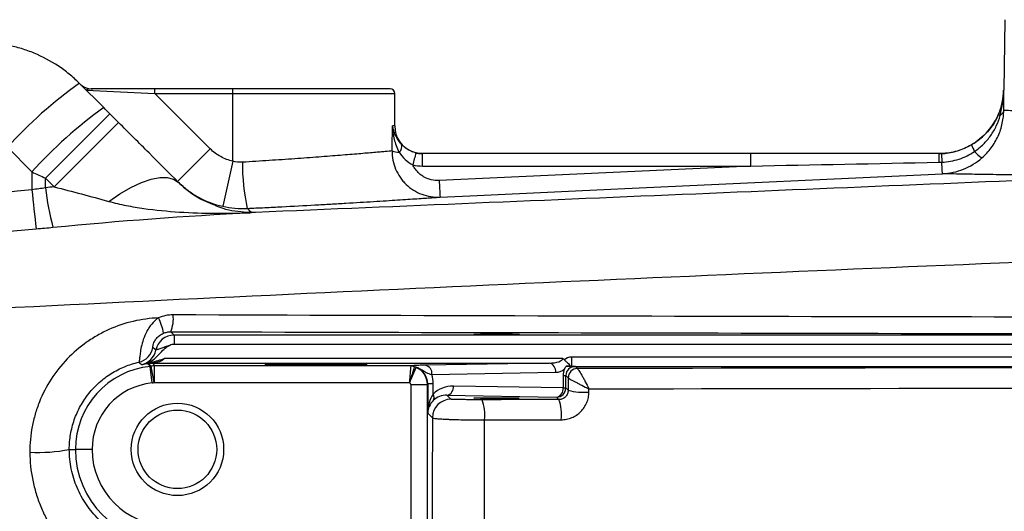
# Model space of a CAD drawing. Units: inches. Extents: x -26.6 to 42, y -14.4 to 24.8.
# Drawn here: x 15.4 to 19.6, y -6.4 to -4.3 of the extents above; entities that cross this region are included whole.
import ezdxf

# ---------------------------------------------------------------- set-up
doc = ezdxf.new("R2010")
doc.units = ezdxf.units.IN
doc.header["$MEASUREMENT"] = 0

msp = doc.modelspace()

# ---------------------------------------------------------------- linework, layer by layer
at = {"color": 7, "linetype": 'Continuous', "lineweight": 25}
for p, q in [((19.6039, -4.2995), (19.5987, -4.5993)), ((15.7668, -4.6743), (15.663, -4.5706)), ((15.6927, -4.6002), (15.985, -4.6141)), ((15.985, -4.5944), (15.7195, -4.5944)), ((15.985, -4.6141), (15.985, -4.5944)), ((16.3168, -4.5944), (15.985, -4.5944)), ((16.3168, -4.6141), (16.3168, -4.5944)), ((16.9861, -4.5944), (16.3168, -4.5944)), ((19.5989, -4.5993), (19.5987, -4.5993)), ((16.2203, -4.8494), (15.985, -4.6141)), ((15.985, -4.6141), (16.3168, -4.6141)), ((16.3168, -4.9024), (16.3168, -4.6141)), ((16.3168, -4.6141), (17.0058, -4.6141)), ((17.0058, -4.7519), (17.0058, -4.6141)), ((15.5196, -4.9749), (15.7935, -4.701)), ((15.8299, -4.7374), (15.7935, -4.701)), ((15.556, -5.0113), (15.8299, -4.7374)), ((17.0058, -4.7519), (16.9965, -4.7519)), ((15.3568, -4.8432), (15.4605, -4.9481)), ((16.2203, -4.8494), (16.0811, -4.9886)), ((16.3168, -4.9024), (16.2741, -5.0946)), ((17.1239, -4.9229), (17.1239, -4.87)), ((18.5223, -4.87), (17.1239, -4.87)), ((18.5223, -4.9229), (18.5223, -4.87)), ((17.1239, -4.9229), (18.5223, -4.9229)), ((18.5223, -4.9229), (17.1954, -4.9848)), ((15.5196, -4.9749), (15.556, -5.0113)), ((16.3943, -5.1215), (16.3956, -5.1215)), ((16.4127, -5.1207), (16.396, -5.1214)), ((16.0662, -5.643), (16.0521, -5.629)), ((16.0662, -5.643), (16.0662, -5.6824)), ((23.3062, -5.643), (16.0662, -5.643)), ((16.0662, -5.6824), (23.4881, -5.6824)), ((17.7213, -5.7425), (16.0249, -5.7425)), ((17.7585, -5.7369), (17.7585, -5.7762)), ((21.7256, -5.7369), (17.7585, -5.7369)), ((15.9726, -5.8467), (15.9653, -5.7762)), ((15.9819, -5.8453), (15.9687, -5.7757)), ((15.9774, -5.7614), (15.9774, -5.7621)), ((15.9774, -5.7621), (17.6633, -5.7621)), ((15.9834, -5.8452), (15.9834, -5.7743)), ((17.0744, -5.7743), (15.9834, -5.7743)), ((17.0692, -5.8458), (17.0975, -5.7809)), ((17.6633, -5.7621), (17.1362, -5.7713)), ((17.7585, -5.7762), (21.7256, -5.7762)), ((17.7838, -5.7858), (17.7751, -5.7772)), ((17.1641, -5.8107), (17.6911, -5.8015)), ((17.7229, -5.8151), (17.7229, -5.8683)), ((17.7229, -5.8151), (17.7344, -5.8151)), ((17.7344, -5.8683), (17.7344, -5.8151)), ((17.7344, -5.8151), (17.7445, -5.8252)), ((15.9834, -5.8452), (17.0677, -5.8452)), ((17.074, -5.8531), (17.074, -6.4509)), ((17.074, -5.8531), (17.1448, -5.8531)), ((17.1448, -5.8531), (17.1465, -5.8514)), ((17.1448, -6.4659), (17.1448, -5.8531)), ((17.1695, -5.8514), (17.1465, -5.8514)), ((17.1465, -5.8514), (17.1465, -5.9753)), ((17.1695, -5.8946), (17.1695, -5.8514)), ((17.7229, -5.8683), (17.256, -5.8601)), ((17.7229, -5.8683), (17.7344, -5.8683)), ((17.7444, -5.8782), (17.7344, -5.8683)), ((17.2451, -5.9164), (17.2282, -5.8995)), ((17.2282, -5.8995), (17.695, -5.9076)), ((17.695, -5.9076), (17.7051, -5.9177)), ((17.1465, -5.9753), (17.1663, -5.9951)), ((15.6203, -6.1299), (15.6463, -6.1299)), ((15.7172, -6.1299), (15.6463, -6.1299))]:
    msp.add_line(p, q, dxfattribs=at)
at = {"color": 7, "linetype": 'Continuous', "lineweight": 25, "flags": 128}
for points in [[(15.7881, -5.0735), (15.836, -5.041), (15.8826, -5.014), (15.9271, -4.9932), (15.9682, -4.9789), (16.0053, -4.9716), (16.0375, -4.9713), (16.064, -4.9782), (16.0844, -4.9919)], [(17.1991, -5.0552), (17.3564, -5.0479), (17.9856, -5.0185), (19.338, -4.9556)], [(15.9889, -5.7067), (15.9861, -5.7042), (15.9763, -5.6955)]]:
    msp.add_lwpolyline(points, dxfattribs=at)
at = {"color": 7, "linetype": 'Continuous', "lineweight": 25}
for radius in [0.1969, 0.1673]:
    msp.add_circle((16.0806, -6.1299), radius, dxfattribs=at)
for centre, radius, start, end in [((16.7327, -6.0801), 1.8501, 125.3215, 138.0462), ((15.7195, -4.5157), 0.0787, 225, 270), ((16.9861, -4.6141), 0.0197, 0, 90), ((19.3231, -4.5944), 0.2756, 283.7306, 359), ((16.8866, -6.2346), 1.9206, 125.6657, 137.9448), ((17.1239, -4.7519), 0.1181, 180, 249.226), ((17.029, -4.7602), 0.1042, 250.8098, 267.9809), ((17.002, -4.8397), 0.034, 313.3464, 16.8828), ((19.3231, -4.5944), 0.2756, 270, 283.6727), ((19.3231, -4.5944), 0.2756, 283.6727, 283.7306), ((19.6198, -4.7706), 0.1704, 201.4758, 211.8467), ((19.5807, -4.7764), 0.135, 218.5055, 236.1605), ((17.6021, -5.0284), 0.5306, 162.2789, 168.0114), ((17.1239, -4.7519), 0.1181, 254.1046, 270), ((19.877, -4.8999), 0.5547, 176.9124, 180.7308), ((17.2561, -4.9115), 0.8988, 179.7076, 192.3336), ((20.6843, -4.8381), 3.492, 182.4073, 183.5644), ((27.9745, -3.7724), 12.5756, 185.71117, 186.47427), ((16.6195, -4.8953), 1.1069, 186.2479, 195.1148), ((15.8234, -5.6615), 0.1992, 7.5675, 27.43), ((15.9179, -5.5728), 0.1455, 337.3045, 6.1958), ((16.0662, -5.7218), 0.0787, 90.0087, 168.9532), ((15.8987, -5.6817), 0.0788, 282.9725, 349.8804), ((15.9116, -5.6916), 0.0788, 281.6499, 348.9491), ((16.0019, -6.1299), 0.3555, 95.8979, 180), ((16.0019, -6.1299), 0.3681, 97.4896, 100.6655), ((15.9726, -5.7885), 0.0275, 79.9391, 110.0686), ((17.0742, -5.814), 0.0395, 66.6772, 89.9304), ((17.0743, -5.8129), 0.0386, 65.256, 89.8277), ((17.1287, -5.8062), 0.0357, 352.7749, 77.7621), ((17.6557, -5.797), 0.0357, 352.7749, 77.7621), ((17.6901, -5.7425), 0.0591, 271, 309.7635), ((17.7838, -5.8252), 0.0394, 90.0204, 179.9796), ((17.7839, -5.8252), 0.0394, 90.0706, 180.1104), ((16.0019, -6.1299), 0.2847, 95.8979, 180), ((17.2206, -5.8646), 0.0357, 282.2379, 7.2251), ((17.6875, -5.8727), 0.0357, 282.2379, 7.2251), ((17.695, -5.8682), 0.0394, 270.0204, 359.9796), ((17.149, -5.9087), 0.0249, 327.6768, 34.2884), ((17.8097, -5.6335), 0.2533, 255.0465, 275.1913), ((17.2451, -5.9951), 0.0788, 90.0204, 179.9796), ((17.1998, -5.9825), 0.1895, 353.4381, 19.7779), ((17.5217, -5.9819), 0.1943, 353.5728, 19.2936), ((15.4881, -5.4717), 0.6713, 266.9475, 281.3598), ((16.0413, -6.1299), 0.3949, 180, 270), ((16.0413, -6.1299), 0.3241, 180, 270)]:
    msp.add_arc(centre, radius, start, end, dxfattribs=at)
for centre, major_axis, ratio, start_param, end_param in [((16.3168, -3.5549), (0, 7.3043), 0.094324, 4.532927, 4.547764), ((16.0662, -5.7218), (0.0278, -0.0278), 0.999695, 2.356347, 2.835825), ((17.6622, -5.7425), (0.0591, 0), 0.333333, 4.729842, 6.283185), ((17.0661, -5.8531), (-0.0557, 0.0557), 0.999756, 3.927143, 5.086807), ((17.0649, -5.8542), (0.0755, 0.0326), 0.951232, 5.892939, 7.052603), ((17.7752, -5.8165), (0.0377, -0.0163), 0.951232, 1.961347, 3.531839), ((17.0092, -5.8542), (0.1481, 0.0629), 0.975196, 5.890715, 6.152661), ((17.803, -5.8165), (0.0741, -0.0314), 0.975196, 3.179209, 3.534063), ((17.0661, -5.8531), (-0.00557, -0.00557), 0.999695, 2.356347, 3.516011), ((17.256, -5.9782), (0.1111, -0.0472), 0.975196, 1.963572, 2.766118), ((17.2252, -5.9753), (0.0025, 0.1161), 0.678124, 0.817718, 1.585663), ((17.2282, -5.9782), (0.0747, -0.032), 0.963086, 1.962801, 2.765348), ((17.2252, -5.9753), (0.0732, 0.03), 0.963603, 1.971414, 2.739359)]:
    msp.add_ellipse(centre, major_axis=major_axis, ratio=ratio, start_param=start_param, end_param=end_param, dxfattribs=at)
for centre, major_axis in [((17.4389, -5.6396), (0.0965, 0)), ((16.6712, -5.7687), (0.2165, 0)), ((17.4389, -5.9115), (0.0965, 0))]:
    msp.add_ellipse(centre, major_axis=major_axis, ratio=0.017455, dxfattribs=at)
for points, knots in [([(15.663, -4.5706), (15.6493, -4.5568), (15.6348, -4.5437), (15.6047, -4.519), (15.5891, -4.5075), (15.541, -4.4754), (15.5071, -4.4573), (15.4535, -4.4351), (15.4351, -4.4285), (15.398, -4.4173), (15.3793, -4.4126), (15.3228, -4.4014), (15.2844, -4.3976), (15.2455, -4.3976)], [0, 0, 0, 0, 0.125, 0.125, 0.25, 0.25, 0.5, 0.5, 0.625, 0.625, 0.75, 0.75, 1, 1, 1, 1]), ([(15.7195, -4.5944), (15.7148, -4.5944), (15.7106, -4.5946), (15.7034, -4.5952), (15.7003, -4.5957), (15.6956, -4.5968), (15.6939, -4.5974), (15.6921, -4.5988), (15.692, -4.5995), (15.6927, -4.6002)], [0, 0, 0, 0, 0.25, 0.25, 0.5, 0.5, 0.75, 0.75, 1, 1, 1, 1]), ([(19.5771, -4.7017), (19.5839, -4.6855), (19.5892, -4.6688), (19.5965, -4.6345), (19.5985, -4.6168), (19.5989, -4.5993)], [0, 0, 0, 0, 0.5, 0.5, 1, 1, 1, 1]), ([(19.5838, -4.7071), (19.5883, -4.6893), (19.592, -4.6715), (19.5971, -4.6355), (19.5986, -4.6174), (19.5989, -4.5993)], [0, 0, 0, 0, 0.5, 0.5, 1, 1, 1, 1]), ([(19.5055, -4.8886), (19.5204, -4.8756), (19.5337, -4.8613), (19.5512, -4.8378), (19.5566, -4.8296), (19.5665, -4.8128), (19.571, -4.8042), (19.5789, -4.7867), (19.5824, -4.7777), (19.5884, -4.7594), (19.5909, -4.7501), (19.5949, -4.7314), (19.5964, -4.722), (19.5979, -4.7081), (19.5983, -4.7034), (19.5987, -4.6942), (19.5989, -4.6895), (19.5989, -4.685)], [0, 0, 0, 0, 0.25, 0.25, 0.375, 0.375, 0.5, 0.5, 0.625, 0.625, 0.75, 0.75, 0.875, 0.875, 0.9375, 0.9375, 1, 1, 1, 1]), ([(19.5989, -4.685), (19.6047, -4.6852), (19.6255, -4.6858), (19.6786, -4.687), (19.6999, -4.6875), (19.7376, -4.6882), (19.7511, -4.6885), (19.7796, -4.689), (19.7947, -4.6893), (19.8423, -4.6901), (19.8774, -4.6906), (19.954, -4.6916), (19.9955, -4.6921), (20.0851, -4.6929), (20.1334, -4.6932), (20.2347, -4.6936), (20.2879, -4.6937), (20.3434, -4.6936)], [0, 0, 0, 0, 0.25, 0.25, 0.375, 0.375, 0.4375, 0.4375, 0.5, 0.5, 0.625, 0.625, 0.75, 0.75, 0.875, 0.875, 1, 1, 1, 1]), ([(19.5771, -4.7017), (19.5713, -4.7155), (19.5644, -4.7286), (19.5487, -4.7536), (19.5398, -4.7655), (19.52, -4.7879), (19.5093, -4.7982), (19.4864, -4.817), (19.4742, -4.8254), (19.4612, -4.833)], [0, 0, 0, 0, 0.25, 0.25, 0.5, 0.5, 0.75, 0.75, 1, 1, 1, 1]), ([(19.475, -4.8605), (19.4884, -4.8514), (19.5008, -4.8412), (19.5236, -4.8188), (19.5341, -4.8065), (19.5526, -4.7803), (19.5606, -4.7665), (19.5741, -4.7377), (19.5796, -4.7226), (19.5838, -4.7071)], [0, 0, 0, 0, 0.25, 0.25, 0.5, 0.5, 0.75, 0.75, 1, 1, 1, 1]), ([(16.0844, -4.9919), (16.0438, -4.9513), (16.0022, -4.9097), (15.9385, -4.846), (15.917, -4.8245), (15.8737, -4.7812), (15.8518, -4.7593), (15.8299, -4.7374)], [0, 0, 0, 0, 0.5, 0.5, 0.75, 0.75, 1, 1, 1, 1]), ([(17.0253, -4.8644), (17.0161, -4.8468), (17.0097, -4.8281), (17.0005, -4.7904), (16.9977, -4.7712), (16.9965, -4.7519)], [0, 0, 0, 0, 0.5, 0.5, 1, 1, 1, 1]), ([(17.0346, -4.8298), (17.0289, -4.8236), (17.0241, -4.8173), (17.0158, -4.8044), (17.0123, -4.7979), (17.0062, -4.7849), (17.0037, -4.7783), (16.9994, -4.7651), (16.9978, -4.7585), (16.9965, -4.7519)], [0, 0, 0, 0, 0.25, 0.25, 0.5, 0.5, 0.75, 0.75, 1, 1, 1, 1]), ([(16.3168, -4.9024), (16.2985, -4.8984), (16.2813, -4.8918), (16.2568, -4.8784), (16.2489, -4.8733), (16.234, -4.8622), (16.2269, -4.8561), (16.2203, -4.8494)], [0, 0, 0, 0, 0.5, 0.5, 0.75, 0.75, 1, 1, 1, 1]), ([(16.9948, -4.8587), (16.9879, -4.8593), (16.978, -4.8602), (16.9586, -4.8619), (16.9513, -4.8626), (16.9353, -4.864), (16.9265, -4.8647), (16.8984, -4.8672), (16.877, -4.869), (16.8291, -4.873), (16.8022, -4.8752), (16.745, -4.8797), (16.7145, -4.8821), (16.666, -4.8858), (16.6494, -4.887), (16.6151, -4.8895), (16.5976, -4.8908), (16.5447, -4.8946), (16.5084, -4.8971), (16.4341, -4.902), (16.3958, -4.9045), (16.3572, -4.9069)], [0, 0, 0, 0, 0.125, 0.125, 0.1875, 0.1875, 0.25, 0.25, 0.375, 0.375, 0.5, 0.5, 0.625, 0.625, 0.6875, 0.6875, 0.75, 0.75, 0.875, 0.875, 1, 1, 1, 1]), ([(16.9948, -4.8587), (16.9946, -4.8721), (16.9959, -4.8852), (17.0009, -4.9111), (17.0048, -4.924), (17.015, -4.9484), (17.0213, -4.9599), (17.0325, -4.9763), (17.0366, -4.9817), (17.0452, -4.9918), (17.0497, -4.9966), (17.0639, -5.0102), (17.0744, -5.0184), (17.0969, -5.0326), (17.1087, -5.0384), (17.1334, -5.0476), (17.1464, -5.051), (17.1725, -5.0551), (17.1857, -5.0558), (17.1991, -5.0552)], [0, 0, 0, 0, 0.125, 0.125, 0.25, 0.25, 0.375, 0.375, 0.4375, 0.4375, 0.5, 0.5, 0.625, 0.625, 0.75, 0.75, 0.875, 0.875, 1, 1, 1, 1]), ([(17.0967, -4.8669), (17.0903, -4.8653), (17.0841, -4.8633), (17.0722, -4.8583), (17.0665, -4.8553), (17.0505, -4.8454), (17.0418, -4.8377), (17.0346, -4.8298)], [0, 0, 0, 0, 0.25, 0.25, 0.5, 0.5, 1, 1, 1, 1]), ([(19.4612, -4.833), (19.4418, -4.8442), (19.4214, -4.8529), (19.3894, -4.8622), (19.3784, -4.8647), (19.3563, -4.8683), (19.3451, -4.8694), (19.3339, -4.8698)], [0, 0, 0, 0, 0.5, 0.5, 0.75, 0.75, 1, 1, 1, 1]), ([(19.3354, -4.9066), (19.3479, -4.9061), (19.3602, -4.9047), (19.3847, -4.9002), (19.3968, -4.8971), (19.4202, -4.8893), (19.4316, -4.8847), (19.4539, -4.8737), (19.4647, -4.8675), (19.475, -4.8605)], [0, 0, 0, 0, 0.25, 0.25, 0.5, 0.5, 0.75, 0.75, 1, 1, 1, 1]), ([(17.0253, -4.8644), (17.0323, -4.8753), (17.0407, -4.8855), (17.0604, -4.9038), (17.0713, -4.9116), (17.0831, -4.9181)], [0, 0, 0, 0, 0.5, 0.5, 1, 1, 1, 1]), ([(19.3339, -4.8698), (19.3339, -4.8698), (19.3341, -4.8734), (19.3346, -4.8864), (19.335, -4.8958), (19.3354, -4.9066)], [0, 0, 0, 0, 0.5, 0.5, 1, 1, 1, 1]), ([(19.3381, -4.9556), (19.3419, -4.9554), (19.3458, -4.9551), (19.3534, -4.9544), (19.3572, -4.954), (19.3686, -4.9525), (19.3761, -4.9512), (19.3985, -4.9464), (19.4131, -4.9419), (19.4562, -4.9247), (19.4822, -4.9088), (19.5055, -4.8886)], [0, 0, 0, 0, 0.0625, 0.0625, 0.125, 0.125, 0.25, 0.25, 0.5, 0.5, 1, 1, 1, 1]), ([(17.1954, -4.9848), (17.1837, -4.9854), (17.1723, -4.9842), (17.1496, -4.9787), (17.139, -4.9744), (17.124, -4.9655), (17.1192, -4.9622), (17.1103, -4.9549), (17.1061, -4.951), (17.0983, -4.9425), (17.0947, -4.9379), (17.0883, -4.9283), (17.0855, -4.9233), (17.0831, -4.9181)], [0, 0, 0, 0, 0.25, 0.25, 0.5, 0.5, 0.625, 0.625, 0.75, 0.75, 0.875, 0.875, 1, 1, 1, 1]), ([(19.338, -4.9556), (19.338, -4.9555), (19.3377, -4.9507), (19.3367, -4.9334), (19.3361, -4.9209), (19.3354, -4.9066)], [0, 0, 0, 0, 0.5, 0.5, 1, 1, 1, 1]), ([(16.0811, -4.9886), (16.0944, -5.0019), (16.1084, -5.0141), (16.1382, -5.0364), (16.1541, -5.0466), (16.203, -5.0734), (16.2375, -5.0865), (16.2741, -5.0946)], [0, 0, 0, 0, 0.25, 0.25, 0.5, 0.5, 1, 1, 1, 1]), ([(20.1668, -4.9638), (19.5401, -4.9899), (18.9139, -5.016), (17.6625, -5.0683), (17.0373, -5.0945), (16.4127, -5.1207)], [0, 0, 0, 0, 0.5, 0.5, 1, 1, 1, 1]), ([(20.1668, -4.9638), (20.1059, -4.9638), (20.0477, -4.9638), (19.9366, -4.9635), (19.8836, -4.9632), (19.7849, -4.9624), (19.7391, -4.962), (19.6545, -4.9611), (19.6157, -4.9606), (19.545, -4.9596), (19.5132, -4.959), (19.4709, -4.9583), (19.4577, -4.9581), (19.4335, -4.9576), (19.4223, -4.9574), (19.3717, -4.9564), (19.3469, -4.9558), (19.3381, -4.9556)], [0, 0, 0, 0, 0.125, 0.125, 0.25, 0.25, 0.375, 0.375, 0.5, 0.5, 0.625, 0.625, 0.6875, 0.6875, 0.75, 0.75, 1, 1, 1, 1]), ([(15.4613, -5.0239), (15.2916, -5.041), (15.1221, -5.0601), (14.7837, -5.1038), (14.6149, -5.1283), (14.4468, -5.1569)], [0, 0, 0, 0, 0.5, 0.5, 1, 1, 1, 1]), ([(15.556, -5.0113), (15.5948, -5.0214), (15.6336, -5.0317), (15.711, -5.0524), (15.7496, -5.0629), (15.7881, -5.0735)], [0, 0, 0, 0, 0.5, 0.5, 1, 1, 1, 1]), ([(16.2317, -5.0868), (16.2183, -5.0816), (16.1809, -5.0672), (16.1314, -5.0355), (16.0959, -5.0026), (16.0844, -4.9919)], [0, 0, 0, 0, 0.2742234, 0.7646834, 1, 1, 1, 1]), ([(16.378, -5.1035), (16.4028, -5.1023), (16.4277, -5.1011), (16.477, -5.0986), (16.5013, -5.0974), (16.5733, -5.0936), (16.6202, -5.0911), (16.6886, -5.0873), (16.7112, -5.086), (16.7554, -5.0835), (16.7769, -5.0823), (16.8396, -5.0786), (16.879, -5.0762), (16.9343, -5.0727), (16.9522, -5.0716), (16.9865, -5.0694), (17.0028, -5.0684), (17.0492, -5.0654), (17.0766, -5.0636), (17.1127, -5.0612), (17.1239, -5.0604), (17.1444, -5.059), (17.1536, -5.0584), (17.1782, -5.0567), (17.1907, -5.0558), (17.1991, -5.0552)], [0, 0, 0, 0, 0.0625, 0.0625, 0.125, 0.125, 0.25, 0.25, 0.3125, 0.3125, 0.375, 0.375, 0.5, 0.5, 0.5625, 0.5625, 0.625, 0.625, 0.75, 0.75, 0.8125, 0.8125, 0.875, 0.875, 1, 1, 1, 1]), ([(15.7881, -5.0735), (15.8129, -5.0804), (15.8378, -5.0861), (15.8878, -5.0959), (15.9128, -5.1), (15.9882, -5.1107), (16.0387, -5.1155), (16.14, -5.122), (16.1909, -5.1237), (16.2671, -5.1243), (16.2926, -5.1242), (16.3307, -5.1236), (16.3434, -5.1233), (16.3624, -5.1227), (16.3688, -5.1225), (16.3783, -5.1222), (16.3815, -5.1221), (16.3879, -5.1218), (16.3911, -5.1217), (16.3943, -5.1215)], [0, 0, 0, 0, 0.125, 0.125, 0.25, 0.25, 0.5, 0.5, 0.75, 0.75, 0.875, 0.875, 0.9375, 0.9375, 0.96875, 0.96875, 0.984375, 0.984375, 1, 1, 1, 1]), ([(16.396, -5.1214), (16.3957, -5.1214), (16.395, -5.1214), (16.392, -5.1214), (16.3814, -5.1211), (16.3374, -5.1182), (16.2858, -5.1105), (16.2419, -5.0913), (16.2317, -5.0868)], [0, 0, 0, 0, 0.003032, 0.008042, 0.045634, 0.199874, 0.814061, 1, 1, 1, 1]), ([(14.6177, -5.5637), (15.4427, -5.5213), (16.2691, -5.4814), (17.9238, -5.4056), (18.7522, -5.3697), (20.4107, -5.3009), (21.2406, -5.2681), (22.9018, -5.2049), (23.7331, -5.1745), (24.5649, -5.1451)], [0, 0, 0, 0, 0.25, 0.25, 0.5, 0.5, 0.75, 0.75, 1, 1, 1, 1]), ([(16.0002, -5.5697), (15.9641, -5.5713), (15.9282, -5.5762), (15.8568, -5.593), (15.8224, -5.6047), (15.7728, -5.6269), (15.7565, -5.6352), (15.7248, -5.6532), (15.7091, -5.6631), (15.6643, -5.6947), (15.6367, -5.7184), (15.5861, -5.7709), (15.563, -5.8001), (15.5234, -5.8614), (15.5067, -5.8938), (15.4863, -5.9448), (15.4802, -5.9624), (15.47, -5.9976), (15.4657, -6.0153), (15.4556, -6.0689), (15.4522, -6.1052), (15.4524, -6.1421)], [0, 0, 0, 0, 0.125, 0.125, 0.25, 0.25, 0.3125, 0.3125, 0.375, 0.375, 0.5, 0.5, 0.625, 0.625, 0.75, 0.75, 0.8125, 0.8125, 0.875, 0.875, 1, 1, 1, 1]), ([(16.0002, -5.5697), (15.9893, -5.5772), (15.9798, -5.5861), (15.9672, -5.601), (15.9632, -5.6063), (15.956, -5.6171), (15.9528, -5.6226), (15.9439, -5.6393), (15.9391, -5.6509), (15.9317, -5.6729), (15.9289, -5.6837), (15.9248, -5.7034), (15.9233, -5.7124), (15.9211, -5.7283), (15.9204, -5.735), (15.9191, -5.746), (15.9186, -5.7504), (15.9175, -5.7564), (15.917, -5.7581), (15.9164, -5.7584)], [0, 0, 0, 0, 0.125, 0.125, 0.1875, 0.1875, 0.25, 0.25, 0.375, 0.375, 0.5, 0.5, 0.625, 0.625, 0.75, 0.75, 0.875, 0.875, 1, 1, 1, 1]), ([(16.0626, -5.5571), (16.0518, -5.5571), (16.0413, -5.5581), (16.0204, -5.5623), (16.0101, -5.5655), (16.0002, -5.5697)], [0, 0, 0, 0, 0.5, 0.5, 1, 1, 1, 1]), ([(22.2857, -5.5694), (21.2457, -5.5687), (20.2071, -5.5674), (18.1325, -5.5634), (17.0968, -5.5607), (16.0626, -5.5571)], [0, 0, 0, 0, 0.5, 0.5, 1, 1, 1, 1]), ([(15.9763, -5.6955), (15.9761, -5.6953), (15.976, -5.6941), (15.9764, -5.6904), (15.9766, -5.6889), (15.9775, -5.685), (15.9781, -5.6827), (15.9799, -5.6771), (15.9812, -5.6738), (15.9842, -5.6681), (15.9853, -5.666), (15.988, -5.6618), (15.9897, -5.6595), (15.9933, -5.655), (15.9953, -5.6528), (15.9997, -5.6486), (16.0021, -5.6465), (16.0097, -5.6408), (16.0151, -5.6377), (16.0209, -5.6352)], [0, 0, 0, 0, 0.25, 0.25, 0.375, 0.375, 0.5, 0.5, 0.625, 0.625, 0.6875, 0.6875, 0.75, 0.75, 0.8125, 0.8125, 0.875, 0.875, 1, 1, 1, 1]), ([(16.0209, -5.6352), (16.0258, -5.6331), (16.0311, -5.6315), (16.0415, -5.6294), (16.0468, -5.6289), (16.0521, -5.629)], [0, 0, 0, 0, 0.5, 0.5, 1, 1, 1, 1]), ([(16.0521, -5.629), (17.0873, -5.6314), (18.1239, -5.6336), (20.2002, -5.6376), (21.2397, -5.6394), (22.2805, -5.6409)], [0, 0, 0, 0, 0.5, 0.5, 1, 1, 1, 1]), ([(15.9338, -5.7682), (15.9396, -5.7671), (15.9453, -5.7654), (15.9564, -5.7611), (15.9617, -5.7584), (15.9769, -5.7492), (15.986, -5.7415), (16.0029, -5.7247), (16.0107, -5.7157), (16.0233, -5.7031), (16.0277, -5.6991), (16.0373, -5.692), (16.0425, -5.6889), (16.048, -5.6868)], [0, 0, 0, 0, 0.125, 0.125, 0.25, 0.25, 0.5, 0.5, 0.75, 0.75, 0.875, 0.875, 1, 1, 1, 1]), ([(16.048, -5.6868), (16.0414, -5.6886), (16.035, -5.6912), (16.0222, -5.6961), (16.0158, -5.6983), (16.004, -5.7021), (15.9987, -5.7037), (15.9931, -5.7055), (15.9916, -5.706), (15.9895, -5.7066), (15.989, -5.7067), (15.9889, -5.7067)], [0, 0, 0, 0, 0.25, 0.25, 0.5, 0.5, 0.75, 0.75, 0.875, 0.875, 1, 1, 1, 1]), ([(15.9648, -5.7619), (15.9696, -5.7597), (15.9746, -5.758), (15.9847, -5.7549), (15.9898, -5.7535), (15.9999, -5.7507), (16.005, -5.7493), (16.0151, -5.7463), (16.0201, -5.7446), (16.0249, -5.7425)], [0, 0, 0, 0, 0.25, 0.25, 0.5, 0.5, 0.75, 0.75, 1, 1, 1, 1]), ([(15.9774, -5.7614), (15.9814, -5.7609), (15.9856, -5.7601), (15.994, -5.7583), (15.9983, -5.7573), (16.0065, -5.7546), (16.0107, -5.753), (16.0165, -5.7498), (16.0184, -5.7487), (16.022, -5.7459), (16.0237, -5.7444), (16.0249, -5.7425)], [0, 0, 0, 0, 0.25, 0.25, 0.5, 0.5, 0.75, 0.75, 0.875, 0.875, 1, 1, 1, 1]), ([(15.6203, -6.1299), (15.6203, -6.1083), (15.6221, -6.087), (15.6292, -6.045), (15.6345, -6.0242), (15.6488, -5.9833), (15.6576, -5.9638), (15.6783, -5.9264), (15.6902, -5.9086), (15.7172, -5.8748), (15.7319, -5.8593), (15.7638, -5.831), (15.7809, -5.8181), (15.8174, -5.7954), (15.8363, -5.7857), (15.8754, -5.7696), (15.8956, -5.7631), (15.9164, -5.7584)], [0, 0, 0, 0, 0.125, 0.125, 0.25, 0.25, 0.375, 0.375, 0.5, 0.5, 0.625, 0.625, 0.75, 0.75, 0.875, 0.875, 1, 1, 1, 1]), ([(15.9164, -5.7584), (15.918, -5.7599), (15.9196, -5.7613), (15.9211, -5.7627), (15.9233, -5.7647), (15.9254, -5.7667), (15.9275, -5.7687)], [0, 0, 0, 0, 0.00761516, 0.00761516, 0.00761516, 0.01805949, 0.01805949, 0.01805949, 0.01805949]), ([(15.9539, -5.7649), (15.9554, -5.7664), (15.9569, -5.7678), (15.9584, -5.7693), (15.9603, -5.7712), (15.9622, -5.7731), (15.9642, -5.7751), (15.9646, -5.7754), (15.965, -5.7758), (15.9653, -5.7762)], [0.01891654, 0.01891654, 0.01891654, 0.01891654, 0.026, 0.026, 0.026, 0.03530719, 0.03530719, 0.03530719, 0.03715252, 0.03715252, 0.03715252, 0.03715252]), ([(15.9631, -5.7627), (15.9624, -5.763), (15.9616, -5.7633), (15.9609, -5.7636), (15.9601, -5.7639), (15.9594, -5.7642), (15.9586, -5.7644), (15.9586, -5.7644), (15.9586, -5.7644), (15.9585, -5.7644)], [0, 0, 0, 0, 0.0001918569, 0.0001918569, 0.0001918569, 0.0003838234, 0.0003838234, 0.0003838234, 0.0003915725, 0.0003915725, 0.0003915725, 0.0003915725]), ([(15.9585, -5.7644), (15.9588, -5.7647), (15.9591, -5.7651), (15.9594, -5.7654), (15.9609, -5.7671), (15.9625, -5.7688), (15.964, -5.7705), (15.9655, -5.7722), (15.9671, -5.774), (15.9687, -5.7757)], [0.00049059, 0.00049059, 0.00049059, 0.00049059, 0.002, 0.002, 0.002, 0.01, 0.01, 0.01, 0.01823802, 0.01823802, 0.01823802, 0.01823802]), ([(15.9834, -5.7743), (15.983, -5.7734), (15.9825, -5.7724), (15.982, -5.7714), (15.9805, -5.7683), (15.9789, -5.7652), (15.9774, -5.7621)], [0.00176892, 0.00176892, 0.00176892, 0.00176892, 0.006, 0.006, 0.006, 0.01951242, 0.01951242, 0.01951242, 0.01951242]), ([(17.0743, -5.7745), (17.0742, -5.7749), (17.0742, -5.7756), (17.0739, -5.7779), (17.0738, -5.7795), (17.0734, -5.7833), (17.0732, -5.7856), (17.0727, -5.7908), (17.0725, -5.7938), (17.0719, -5.8003), (17.0716, -5.8038), (17.0709, -5.8113), (17.0705, -5.8152), (17.0697, -5.8234), (17.0694, -5.8276), (17.0686, -5.8363), (17.0681, -5.8408), (17.0677, -5.8452)], [0, 0, 0, 0, 0.125, 0.125, 0.25, 0.25, 0.375, 0.375, 0.5, 0.5, 0.625, 0.625, 0.75, 0.75, 0.875, 0.875, 1, 1, 1, 1]), ([(17.0898, -5.7778), (17.0897, -5.7781), (17.0895, -5.7788), (17.0888, -5.781), (17.0883, -5.7825), (17.0871, -5.7862), (17.0864, -5.7883), (17.0847, -5.7933), (17.0838, -5.7962), (17.0818, -5.8024), (17.0807, -5.8057), (17.0784, -5.8128), (17.0771, -5.8166), (17.0746, -5.8244), (17.0732, -5.8284), (17.0705, -5.8367), (17.0691, -5.841), (17.0677, -5.8452)], [0, 0, 0, 0, 0.125, 0.125, 0.25, 0.25, 0.375, 0.375, 0.5, 0.5, 0.625, 0.625, 0.75, 0.75, 0.875, 0.875, 1, 1, 1, 1]), ([(17.1362, -5.7713), (17.1252, -5.7715), (17.1163, -5.7718), (17.102, -5.7722), (17.0969, -5.7725), (17.0884, -5.773), (17.0851, -5.7733), (17.0793, -5.7738), (17.0768, -5.7741), (17.0744, -5.7743)], [0, 0, 0, 0, 0.25, 0.25, 0.5, 0.5, 0.75, 0.75, 1, 1, 1, 1]), ([(17.0904, -5.7779), (17.0958, -5.7791), (17.1011, -5.7809), (17.1119, -5.7855), (17.1173, -5.7884), (17.1283, -5.7951), (17.1338, -5.7989), (17.1467, -5.8059), (17.1542, -5.8087), (17.1641, -5.8107)], [0, 0, 0, 0, 0.25, 0.25, 0.5, 0.5, 0.75, 0.75, 1, 1, 1, 1]), ([(17.7363, -5.7755), (17.7335, -5.7796), (17.7308, -5.7836), (17.728, -5.7876), (17.728, -5.7877), (17.7279, -5.7878), (17.7278, -5.7879)], [0, 0, 0, 0, 0.0004285311, 0.0004285311, 0.0004285311, 0.0004373063, 0.0004373063, 0.0004373063, 0.0004373063]), ([(17.7281, -5.7488), (17.7294, -5.7505), (17.731, -5.7518), (17.734, -5.7545), (17.7355, -5.7558), (17.74, -5.7598), (17.7427, -5.7623), (17.7475, -5.767), (17.7494, -5.7692), (17.7524, -5.7731), (17.7534, -5.7746), (17.7538, -5.776)], [0, 0, 0, 0, 0.125, 0.125, 0.25, 0.25, 0.5, 0.5, 0.75, 0.75, 1, 1, 1, 1]), ([(17.7363, -5.7755), (17.7405, -5.7756), (17.7443, -5.7757), (17.7504, -5.7758), (17.7527, -5.7759), (17.7538, -5.776)], [0, 0, 0, 0, 0.5, 0.5, 1, 1, 1, 1]), ([(17.7445, -5.8253), (17.7448, -5.8257), (17.7456, -5.8263), (17.7486, -5.8282), (17.7506, -5.8294), (17.7584, -5.8338), (17.7657, -5.8378), (17.7783, -5.8445), (17.7828, -5.8468), (17.7921, -5.8516), (17.797, -5.8541), (17.812, -5.8618), (17.8225, -5.8671), (17.8327, -5.8721)], [0, 0, 0, 0, 0.125, 0.125, 0.25, 0.25, 0.5, 0.5, 0.625, 0.625, 0.75, 0.75, 1, 1, 1, 1]), ([(17.7839, -5.7859), (17.7843, -5.786), (17.7851, -5.7867), (17.7873, -5.7894), (17.7886, -5.7913), (17.7934, -5.7987), (17.7976, -5.8057), (17.8046, -5.8181), (17.807, -5.8225), (17.812, -5.8317), (17.8146, -5.8366), (17.8223, -5.8514), (17.8277, -5.8619), (17.8327, -5.8721)], [0, 0, 0, 0, 0.125, 0.125, 0.25, 0.25, 0.5, 0.5, 0.625, 0.625, 0.75, 0.75, 1, 1, 1, 1]), ([(17.7444, -5.8782), (17.7444, -5.8834), (17.7433, -5.8885), (17.7393, -5.8981), (17.7363, -5.9025), (17.729, -5.9098), (17.7245, -5.9128), (17.7151, -5.9166), (17.7101, -5.9176), (17.7051, -5.9177)], [0, 0, 0, 0, 0.25, 0.25, 0.5, 0.5, 0.75, 0.75, 1, 1, 1, 1]), ([(17.7148, -6.0036), (17.7225, -6.0036), (17.7302, -6.0029), (17.7453, -5.9998), (17.7527, -5.9976), (17.7669, -5.9917), (17.7737, -5.988), (17.7866, -5.9794), (17.7926, -5.9745), (17.8035, -5.9636), (17.8084, -5.9576), (17.817, -5.9448), (17.8207, -5.938), (17.8266, -5.9237), (17.8289, -5.9162), (17.8319, -5.9012), (17.8326, -5.8935), (17.8326, -5.8858)], [0, 0, 0, 0, 0.125, 0.125, 0.25, 0.25, 0.375, 0.375, 0.5, 0.5, 0.625, 0.625, 0.75, 0.75, 0.875, 0.875, 1, 1, 1, 1]), ([(17.3781, -5.9184), (17.3698, -5.9184), (17.3615, -5.9184), (17.3451, -5.9184), (17.3368, -5.9184), (17.321, -5.9183), (17.3134, -5.9182), (17.2988, -5.9181), (17.292, -5.918), (17.2796, -5.9178), (17.2739, -5.9177), (17.2639, -5.9175), (17.2596, -5.9173), (17.2527, -5.9171), (17.2499, -5.9169), (17.2462, -5.9167), (17.2452, -5.9165), (17.2451, -5.9164)], [0, 0, 0, 0, 0.125, 0.125, 0.25, 0.25, 0.375, 0.375, 0.5, 0.5, 0.625, 0.625, 0.75, 0.75, 0.875, 0.875, 1, 1, 1, 1]), ([(17.1663, -5.9951), (17.1658, -6.3057), (17.1654, -6.6167), (17.1647, -7.2391), (17.1644, -7.5506), (17.1642, -7.8622)], [0, 0, 0, 0, 0.5, 0.5, 1, 1, 1, 1]), ([(17.1663, -5.9951), (17.1666, -5.9957), (17.1683, -5.9964), (17.1744, -5.9976), (17.179, -5.9982), (17.1907, -5.9994), (17.1977, -6), (17.2102, -6.0007), (17.2147, -6.001), (17.2242, -6.0015), (17.2341, -6.0019), (17.2449, -6.0023), (17.2562, -6.0027), (17.2621, -6.0029), (17.2803, -6.0033), (17.2929, -6.0036), (17.3193, -6.004), (17.3331, -6.0041), (17.3604, -6.0042), (17.3742, -6.0042), (17.388, -6.0042)], [0, 0, 0, 0, 0.125, 0.125, 0.25, 0.25, 0.375, 0.375, 0.4375, 0.4375, 0.5, 0.5625, 0.5625, 0.625, 0.625, 0.75, 0.75, 0.875, 0.875, 1, 1, 1, 1]), ([(17.388, -6.0042), (17.4401, -6.0041), (17.4922, -6.004), (17.5442, -6.0039), (17.6011, -6.0038), (17.6579, -6.0037), (17.7148, -6.0036)], [0, 0, 0, 0, 0.004000001, 0.004000001, 0.004000001, 0.008365249, 0.008365249, 0.008365249, 0.008365249]), ([(15.4524, -6.1421), (15.4525, -6.182), (15.4566, -6.2214), (15.4684, -6.2799), (15.4732, -6.2992), (15.4847, -6.3368), (15.4913, -6.3553), (15.5062, -6.3915), (15.5145, -6.4092), (15.5329, -6.444), (15.5431, -6.4611), (15.5756, -6.5105), (15.6001, -6.5409), (15.6409, -6.5829), (15.6552, -6.5963), (15.6852, -6.6218), (15.7009, -6.6338), (15.7491, -6.6674), (15.7829, -6.6865), (15.8364, -6.7104), (15.8548, -6.7176), (15.8921, -6.7302), (15.9109, -6.7355), (15.9678, -6.7489), (16.0064, -6.7542), (16.0456, -6.7558)], [0, 0, 0, 0, 0.125, 0.125, 0.1875, 0.1875, 0.25, 0.25, 0.3125, 0.3125, 0.375, 0.375, 0.5, 0.5, 0.5625, 0.5625, 0.625, 0.625, 0.75, 0.75, 0.8125, 0.8125, 0.875, 0.875, 1, 1, 1, 1]), ([(16.0413, -6.5485), (16.0136, -6.5486), (15.9865, -6.546), (15.9465, -6.5383), (15.9333, -6.5351), (15.9071, -6.5273), (15.8941, -6.5227), (15.8562, -6.5073), (15.8322, -6.4946), (15.7866, -6.4647), (15.765, -6.4473), (15.7261, -6.4089), (15.7086, -6.388), (15.6853, -6.3538), (15.678, -6.3419), (15.6648, -6.3176), (15.6588, -6.3052), (15.6427, -6.2672), (15.6345, -6.2408), (15.6232, -6.1859), (15.6204, -6.158), (15.6203, -6.1299)], [0, 0, 0, 0, 0.125, 0.125, 0.1875, 0.1875, 0.25, 0.25, 0.375, 0.375, 0.5, 0.5, 0.625, 0.625, 0.6875, 0.6875, 0.75, 0.75, 0.875, 0.875, 1, 1, 1, 1])]:
    msp.add_open_spline(points, degree=3, knots=knots, dxfattribs=at)
for points in [[(19.5989, -4.685), (19.5988, -4.6546), (19.5986, -4.6269), (19.5989, -4.5993)], [(15.7935, -4.701), (15.7846, -4.6921), (15.7757, -4.6832), (15.7668, -4.6743)], [(19.5989, -4.685), (19.5982, -4.6929), (19.5929, -4.7007), (19.5838, -4.7071)], [(19.5771, -4.7017), (19.5769, -4.7025), (19.5792, -4.7044), (19.5838, -4.7071)], [(16.3572, -4.9069), (16.3435, -4.9077), (16.3301, -4.9062), (16.3168, -4.9024)], [(17.1239, -4.87), (17.1147, -4.87), (17.1056, -4.869), (17.0967, -4.8669)], [(19.3231, -4.87), (19.0562, -4.87), (18.7893, -4.87), (18.5223, -4.87)], [(19.3339, -4.8698), (19.3303, -4.87), (19.3267, -4.87), (19.3231, -4.87)], [(17.0831, -4.9181), (17.0965, -4.9213), (17.1101, -4.9229), (17.1239, -4.9229)], [(18.5223, -4.9229), (18.789, -4.9176), (19.0557, -4.9123), (19.3224, -4.907)], [(19.3224, -4.907), (19.3267, -4.9069), (19.3311, -4.9068), (19.3354, -4.9066)], [(15.4605, -4.9481), (15.4608, -4.9734), (15.461, -4.9986), (15.4613, -5.0239)], [(15.4605, -4.9481), (15.4802, -4.957), (15.4999, -4.966), (15.5196, -4.9749)], [(15.5191, -5.0157), (15.5193, -5.0021), (15.5194, -4.9885), (15.5196, -4.9749)], [(15.5191, -5.0157), (15.4999, -5.0188), (15.4807, -5.0215), (15.4613, -5.0239)], [(15.556, -5.0113), (15.5437, -5.0128), (15.5314, -5.0142), (15.5191, -5.0157)], [(16.2741, -5.0946), (16.3083, -5.1022), (16.343, -5.1052), (16.378, -5.1035)], [(16.396, -5.1214), (16.3885, -5.1139), (16.3825, -5.1079), (16.378, -5.1035)], [(15.5509, -5.1839), (15.8315, -5.1561), (16.1127, -5.1353), (16.3943, -5.1215)], [(16.4127, -5.1207), (16.407, -5.1209), (16.4013, -5.1212), (16.3956, -5.1215)], [(16.396, -5.1214), (16.3959, -5.1214), (16.3958, -5.1214), (16.3956, -5.1215)], [(14.7106, -5.2646), (14.9663, -5.2355), (15.2226, -5.2114), (15.4791, -5.1904)], [(15.4791, -5.1904), (15.503, -5.1885), (15.5269, -5.1863), (15.5509, -5.1839)], [(17.7281, -5.7488), (17.7261, -5.7464), (17.7238, -5.7442), (17.7213, -5.7425)], [(17.7585, -5.7369), (17.7473, -5.7369), (17.7362, -5.7411), (17.7281, -5.7488)], [(15.9275, -5.7687), (15.9277, -5.7689), (15.9298, -5.7687), (15.9338, -5.7682)], [(15.9539, -5.7649), (15.9577, -5.7644), (15.9613, -5.7634), (15.9648, -5.7619)], [(15.9774, -5.7614), (15.971, -5.7619), (15.9647, -5.7629), (15.9585, -5.7644)], [(15.9585, -5.7644), (15.9647, -5.7629), (15.971, -5.7621), (15.9774, -5.7621)], [(15.9648, -5.7619), (15.9642, -5.7622), (15.9636, -5.7624), (15.9631, -5.7627)], [(15.9687, -5.7757), (15.9676, -5.7759), (15.9665, -5.7761), (15.9653, -5.7762)], [(15.9834, -5.7743), (15.9785, -5.7743), (15.9735, -5.7748), (15.9687, -5.7757)], [(17.0744, -5.7743), (17.0743, -5.7744), (17.0743, -5.7744), (17.0743, -5.7745)], [(17.0975, -5.7809), (17.095, -5.7798), (17.0924, -5.7788), (17.0898, -5.7778)], [(17.0898, -5.7778), (17.09, -5.7778), (17.0902, -5.7778), (17.0904, -5.7779)], [(17.7538, -5.776), (17.7493, -5.7758), (17.7438, -5.7757), (17.7363, -5.7755)], [(17.7585, -5.7762), (17.7571, -5.7762), (17.7555, -5.7761), (17.7538, -5.776)], [(17.7751, -5.7772), (17.7701, -5.7768), (17.7651, -5.7765), (17.7585, -5.7762)], [(21.7074, -5.7787), (20.3971, -5.7807), (19.0891, -5.7831), (17.7839, -5.7859)], [(17.7445, -5.8252), (17.7444, -5.8429), (17.7444, -5.8606), (17.7444, -5.8782)], [(17.7445, -5.8252), (17.7445, -5.8252), (17.7445, -5.8253), (17.7445, -5.8253)], [(17.7839, -5.7859), (17.7838, -5.7859), (17.7838, -5.7859), (17.7838, -5.7858)], [(15.9726, -5.8467), (15.9758, -5.8464), (15.9789, -5.8459), (15.9819, -5.8453)], [(15.9819, -5.8453), (15.9824, -5.8452), (15.9829, -5.8452), (15.9834, -5.8452)], [(17.0677, -5.8452), (17.0682, -5.8454), (17.0687, -5.8456), (17.0692, -5.8458)], [(17.8327, -5.8721), (19.1109, -5.87), (20.3917, -5.8674), (21.6747, -5.8646)], [(17.8326, -5.8858), (17.8327, -5.8812), (17.8327, -5.8766), (17.8327, -5.8721)], [(17.7051, -5.9177), (17.596, -5.9179), (17.487, -5.9181), (17.3781, -5.9184)], [(17.3888, -7.8622), (17.3883, -7.242), (17.388, -6.6224), (17.388, -6.0042)]]:
    msp.add_open_spline(points, degree=3, dxfattribs=at)

doc.saveas('drawing.dxf')
